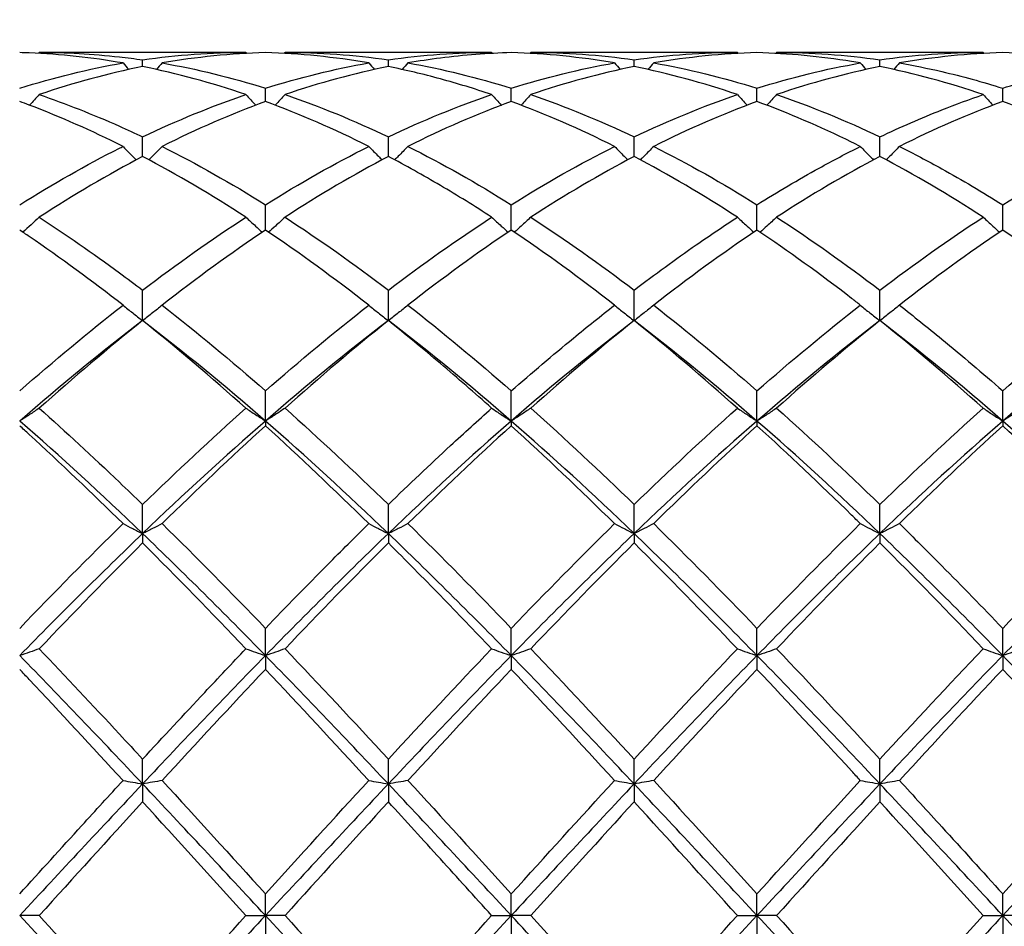
# Model space of a CAD drawing. Units: millimetres. Extents: x 16 to 578, y 16 to 404.
# Drawn here: x 371 to 381, y 150 to 158 of the extents above; entities that cross this region are included whole.
import ezdxf

# ---------------------------------------------------------------- set-up
doc = ezdxf.new("R2010")
doc.units = ezdxf.units.MM
doc.header["$LTSCALE"] = 2
doc.layers.add('Dimension (ISO)', color=7, linetype='Continuous', lineweight=18, true_color=0x00003f)
doc.layers.add('Visible (ISO)', color=7, linetype='Continuous', lineweight=25, true_color=0x00003f)
doc.styles.add('Samuel Heath (ISO)', font='tahoma.ttf')
doc.dimstyles.new('Samuel Heath (ISO)', dxfattribs={"dimscale": 2, "dimtxt": 3, "dimasz": 2.5, "dimexe": 1, "dimexo": 1.5, "dimgap": 0.762, "dimtad": 0, "dimtih": 1, "dimtoh": 1, "dimzin": 0, "dimdsep": 46, "dimtxsty": 'Samuel Heath (ISO)', "dimcen": 0.09, "dimdle": 10, "dimclrd": 256, "dimclre": 256, "dimclrt": 256, "dimazin": 0, "dimtfac": 1, "dimtmove": 0, "dimatfit": 3, "dimfxl": 1, "dimtolj": 1, "dimtzin": 0, "dimlwd": 15, "dimlwe": 15, "dimarcsym": 0})

# ---------------------------------------------------------------- blocks, each defined once
blk = doc.blocks.new('*D9')
at = {"layer": 'Defpoints', "color": 0, "transparency": 16777216}
for p in [(523.5, 194), (220.5, 150), (523.5, 150)]:
    blk.add_point(p, dxfattribs=at)
at = {"layer": 'Dimension (ISO)', "color": 176, "lineweight": 15, "true_color": 0x000080, "transparency": 16777216}
for p, q in [((220.5, 153), (220.5, 196)), ((523.5, 153), (523.5, 196)), ((225.5, 194), (356.842, 194)), ((518.5, 194), (387.158, 194))]:
    blk.add_line(p, q, dxfattribs=at)
at = {"layer": 'Dimension (ISO)', "color": 176, "true_color": 0x000080, "transparency": 16777216}
for points in [[(225.5, 194.8333), (225.5, 193.1667), (220.5, 194)], [(518.5, 194.8333), (518.5, 193.1667), (523.5, 194)]]:
    blk.add_solid(points, dxfattribs=at)
at = {"layer": 'Dimension (ISO)', "color": 176, "lineweight": 18, "true_color": 0x000080, "transparency": 16777216, "char_height": 6, "attachment_point": 2, "style": 'Samuel Heath (ISO)'}
for s, insert in [('\\A1; 303.00', (372, 201.7738)), ('\\A1;[11{\\H0.7000x;\\S15/16;}]', (372, 192.476))]:
    blk.add_mtext(s, dxfattribs=dict(at, insert=insert))

msp = doc.modelspace()

# ---------------------------------------------------------------- linework, layer by layer
at = {"layer": 'Visible (ISO)'}
for p, q in [((373.5709, 157.9), (371.6791, 157.9)), ((375.8209, 157.9), (373.9291, 157.9)), ((378.0709, 157.9), (376.1791, 157.9)), ((380.3209, 157.9), (378.4291, 157.9)), ((372.625, 157.7694), (372.625, 157.8312)), ((374.875, 157.7694), (374.875, 157.8312)), ((377.125, 157.7694), (377.125, 157.8312)), ((379.375, 157.7694), (379.375, 157.8312)), ((373.75, 157.45), (373.75, 157.572)), ((376, 157.45), (376, 157.572)), ((378.25, 157.45), (378.25, 157.572)), ((380.5, 157.45), (380.5, 157.572)), ((372.625, 156.9471), (372.625, 157.1264)), ((374.875, 156.9471), (374.875, 157.1264)), ((377.125, 156.9471), (377.125, 157.1264)), ((379.375, 156.9471), (379.375, 157.1264)), ((373.75, 156.2731), (373.75, 156.5053)), ((376, 156.2731), (376, 156.5053)), ((378.25, 156.2731), (378.25, 156.5053)), ((380.5, 156.2731), (380.5, 156.5053)), ((372.625, 155.4447), (372.625, 155.7241)), ((374.875, 155.4447), (374.875, 155.7241)), ((377.125, 155.4447), (377.125, 155.7241)), ((379.375, 155.4447), (379.375, 155.7241)), ((373.75, 154.5259), (373.75, 154.8019)), ((376, 154.5259), (376, 154.8019)), ((378.25, 154.5259), (378.25, 154.8019)), ((380.5, 154.5259), (380.5, 154.8019)), ((373.75, 154.5259), (373.75, 154.4822)), ((376, 154.5259), (376, 154.4822)), ((378.25, 154.5259), (378.25, 154.4822)), ((380.5, 154.5259), (380.5, 154.4822)), ((372.625, 153.4957), (372.625, 153.7614)), ((374.875, 153.4957), (374.875, 153.7614)), ((377.125, 153.4957), (377.125, 153.7614)), ((379.375, 153.4957), (379.375, 153.7614)), ((372.625, 153.4957), (372.625, 153.4094)), ((374.875, 153.4957), (374.875, 153.4094)), ((377.125, 153.4957), (377.125, 153.4094)), ((379.375, 153.4957), (379.375, 153.4094)), ((373.75, 152.3794), (373.75, 152.6283)), ((376, 152.3794), (376, 152.6283)), ((378.25, 152.3794), (378.25, 152.6283)), ((380.5, 152.3794), (380.5, 152.6283)), ((373.75, 152.3794), (373.75, 152.2526)), ((376, 152.3794), (376, 152.2526)), ((378.25, 152.3794), (378.25, 152.2526)), ((380.5, 152.3794), (380.5, 152.2526)), ((372.625, 151.2045), (372.625, 151.4305)), ((374.875, 151.2045), (374.875, 151.4305)), ((377.125, 151.2045), (377.125, 151.4305)), ((379.375, 151.2045), (379.375, 151.4305)), ((372.625, 151.2045), (372.625, 151.0403)), ((374.875, 151.2045), (374.875, 151.0403)), ((377.125, 151.2045), (377.125, 151.0403)), ((379.375, 151.2045), (379.375, 151.0403)), ((373.75, 150), (373.75, 150.1975)), ((376, 150), (376, 150.1975)), ((378.25, 150), (378.25, 150.1975)), ((380.5, 150), (380.5, 150.1975)), ((371.6791, 150), (371.5, 150)), ((373.5709, 150), (373.75, 150)), ((373.9291, 150), (373.75, 150)), ((373.75, 150), (373.75, 149.8025)), ((375.8209, 150), (376, 150)), ((376.1791, 150), (376, 150)), ((376, 150), (376, 149.8025)), ((378.0709, 150), (378.25, 150)), ((378.4291, 150), (378.25, 150)), ((378.25, 150), (378.25, 149.8025)), ((380.3209, 150), (380.5, 150)), ((380.6791, 150), (380.5, 150)), ((380.5, 150), (380.5, 149.8025))]:
    msp.add_line(p, q, dxfattribs=at)
for points, knots in [([(372.4459, 157.8027), (372.1604, 157.852), (371.8743, 157.8828), (371.558, 157.8957), (371.529, 157.8967), (371.5, 157.8975)], [13.9639922, 13.9639922, 13.9639922, 13.9639922, 14.0922883, 14.0922883, 14.1052546, 14.1052546, 14.1052546, 14.1052546]), ([(371.6791, 157.9), (371.9231, 157.9), (372.1676, 157.8862), (372.4837, 157.8506), (372.5544, 157.8415), (372.625, 157.8312)], [13.9827096, 13.9827096, 13.9827096, 13.9827096, 14.0922883, 14.0922883, 14.1238898, 14.1238898, 14.1238898, 14.1238898]), ([(376, 157.8975), (375.7843, 157.8916), (375.5683, 157.8749), (375.2523, 157.8347), (375.1531, 157.8198), (375.0541, 157.8027)], [13.4318019, 13.4318019, 13.4318019, 13.4318019, 13.5285968, 13.5285968, 13.5729444, 13.5729444, 13.5729444, 13.5729444]), ([(379.1959, 157.8027), (379.1693, 157.8073), (379.1427, 157.8118), (378.8264, 157.8625), (378.5379, 157.8896), (378.25, 157.8975)], [12.9530182, 12.9530182, 12.9530182, 12.9530182, 12.9649053, 12.9649053, 13.0942863, 13.0942863, 13.0942863, 13.0942863]), ([(375.8209, 157.5133), (375.6647, 157.5666), (375.5083, 157.6145), (375.1924, 157.7003), (375.0336, 157.7377), (374.875, 157.7694)], [13.4585824, 13.4585824, 13.4585824, 13.4585824, 13.5285968, 13.5285968, 13.5996936, 13.5996936, 13.5996936, 13.5996936]), ([(379.5541, 157.8027), (379.6832, 157.7805), (379.8125, 157.7544), (380.1284, 157.6813), (380.3144, 157.6304), (380.5, 157.572)], [15.1618247, 15.1618247, 15.1618247, 15.1618247, 15.2196714, 15.2196714, 15.3029432, 15.3029432, 15.3029432, 15.3029432]), ([(380.5, 157.572), (380.6891, 157.6315), (380.8786, 157.6832), (381.1946, 157.7558), (381.3203, 157.7811), (381.4459, 157.8027)], [0.4788407, 0.4788407, 0.4788407, 0.4788407, 0.5636915, 0.5636915, 0.6199613, 0.6199613, 0.6199613, 0.6199613]), ([(371.6791, 157.5133), (371.6499, 157.4812), (371.6205, 157.4493), (371.5903, 157.4173), (371.59, 157.4169), (371.5896, 157.4165)], [-0.02684925, -0.02684925, -0.02684925, -0.02684925, -0.01345494, -0.01345494, -0.01329116, -0.01329116, -0.01329116, -0.01329116]), ([(371.6791, 157.5133), (371.9231, 157.4302), (372.1676, 157.3337), (372.4837, 157.1927), (372.5544, 157.16), (372.625, 157.1264)], [13.9827096, 13.9827096, 13.9827096, 13.9827096, 14.0922883, 14.0922883, 14.1238898, 14.1238898, 14.1238898, 14.1238898]), ([(375.8209, 157.5133), (375.8501, 157.4812), (375.8795, 157.4493), (375.9097, 157.4173), (375.91, 157.4169), (375.9104, 157.4165)], [-0.02684925, -0.02684925, -0.02684925, -0.02684925, -0.01345494, -0.01345494, -0.01329116, -0.01329116, -0.01329116, -0.01329116]), ([(376.1791, 157.5133), (376.1499, 157.4812), (376.1205, 157.4493), (376.0903, 157.4173), (376.09, 157.4169), (376.0896, 157.4165)], [-0.02684925, -0.02684925, -0.02684925, -0.02684925, -0.01345494, -0.01345494, -0.01329116, -0.01329116, -0.01329116, -0.01329116]), ([(378.0709, 157.5133), (378.1001, 157.4812), (378.1295, 157.4493), (378.1597, 157.4173), (378.16, 157.4169), (378.1604, 157.4165)], [-0.02684925, -0.02684925, -0.02684925, -0.02684925, -0.01345494, -0.01345494, -0.01329116, -0.01329116, -0.01329116, -0.01329116]), ([(378.4291, 157.5133), (378.3999, 157.4812), (378.3705, 157.4493), (378.3403, 157.4173), (378.34, 157.4169), (378.3396, 157.4165)], [-0.02684925, -0.02684925, -0.02684925, -0.02684925, -0.01345494, -0.01345494, -0.01329116, -0.01329116, -0.01329116, -0.01329116]), ([(379.375, 157.1264), (379.5641, 157.2165), (379.7536, 157.2992), (380.0696, 157.4242), (380.1953, 157.4705), (380.3209, 157.5133)], [0.4788407, 0.4788407, 0.4788407, 0.4788407, 0.5636915, 0.5636915, 0.6199613, 0.6199613, 0.6199613, 0.6199613]), ([(380.3209, 157.5133), (380.3501, 157.4812), (380.3795, 157.4493), (380.4097, 157.4173), (380.41, 157.4169), (380.4104, 157.4165)], [-0.02684925, -0.02684925, -0.02684925, -0.02684925, -0.01345494, -0.01345494, -0.01329116, -0.01329116, -0.01329116, -0.01329116]), ([(372.4459, 157.039), (372.1604, 157.1819), (371.8743, 157.3084), (371.558, 157.4285), (371.529, 157.4393), (371.5, 157.45)], [13.9639921, 13.9639921, 13.9639921, 13.9639921, 14.0922883, 14.0922883, 14.1052546, 14.1052546, 14.1052546, 14.1052546]), ([(379.1959, 157.039), (379.1693, 157.0523), (379.1427, 157.0655), (378.8264, 157.2204), (378.5379, 157.3443), (378.25, 157.45)], [12.9530122, 12.9530122, 12.9530122, 12.9530122, 12.9649053, 12.9649053, 13.0942803, 13.0942803, 13.0942803, 13.0942803]), ([(371.5, 156.5053), (371.8035, 156.6953), (372.1076, 156.8681), (372.4239, 157.0279), (372.4349, 157.0335), (372.4459, 157.039)], [13.9558883, 13.9558883, 13.9558883, 13.9558883, 14.0922883, 14.0922883, 14.0971962, 14.0971962, 14.0971962, 14.0971962]), ([(374.6959, 157.039), (374.7251, 157.0088), (374.7545, 156.9789), (374.7953, 156.9384), (374.8063, 156.9275), (374.8174, 156.9166)], [-0.02684925, -0.02684925, -0.02684925, -0.02684925, -0.01345494, -0.01345494, -0.00851302, -0.00851302, -0.00851302, -0.00851302]), ([(375.0541, 157.039), (375.0249, 157.0088), (374.9955, 156.9789), (374.9547, 156.9384), (374.9437, 156.9275), (374.9326, 156.9166)], [-0.02684925, -0.02684925, -0.02684925, -0.02684925, -0.01345494, -0.01345494, -0.00851302, -0.00851302, -0.00851302, -0.00851302]), ([(376.9459, 157.039), (376.9751, 157.0088), (377.0045, 156.9789), (377.0453, 156.9384), (377.0563, 156.9275), (377.0674, 156.9166)], [-0.02684925, -0.02684925, -0.02684925, -0.02684925, -0.01345494, -0.01345494, -0.00851302, -0.00851302, -0.00851302, -0.00851302]), ([(377.3041, 157.039), (377.2749, 157.0088), (377.2455, 156.9789), (377.2047, 156.9384), (377.1937, 156.9275), (377.1826, 156.9166)], [-0.02684925, -0.02684925, -0.02684925, -0.02684925, -0.01345494, -0.01345494, -0.00851302, -0.00851302, -0.00851302, -0.00851302]), ([(378.25, 156.5053), (378.4391, 156.6237), (378.6286, 156.7355), (378.9446, 156.9098), (379.0703, 156.9761), (379.1959, 157.039)], [0.4788407, 0.4788407, 0.4788407, 0.4788407, 0.5636915, 0.5636915, 0.6199613, 0.6199613, 0.6199613, 0.6199613]), ([(379.1959, 157.039), (379.2251, 157.0088), (379.2545, 156.9789), (379.2953, 156.9384), (379.3063, 156.9275), (379.3174, 156.9166)], [-0.02684925, -0.02684925, -0.02684925, -0.02684925, -0.01345494, -0.01345494, -0.00851302, -0.00851302, -0.00851302, -0.00851302]), ([(379.5541, 157.039), (379.5249, 157.0088), (379.4955, 156.9789), (379.4547, 156.9384), (379.4437, 156.9275), (379.4326, 156.9166)], [-0.02684925, -0.02684925, -0.02684925, -0.02684925, -0.01345494, -0.01345494, -0.00851302, -0.00851302, -0.00851302, -0.00851302]), ([(379.5541, 157.039), (379.6832, 156.9743), (379.8125, 156.9061), (380.1284, 156.7313), (380.3144, 156.6215), (380.5, 156.5053)], [15.1618187, 15.1618187, 15.1618187, 15.1618187, 15.2196714, 15.2196714, 15.3029372, 15.3029372, 15.3029372, 15.3029372]), ([(375.8209, 156.3912), (375.6647, 156.4925), (375.5083, 156.5893), (375.1924, 156.7753), (375.0336, 156.8638), (374.875, 156.9471)], [13.4585824, 13.4585824, 13.4585824, 13.4585824, 13.5285968, 13.5285968, 13.5996936, 13.5996936, 13.5996936, 13.5996936]), ([(371.6791, 156.3912), (371.9231, 156.233), (372.1676, 156.0634), (372.4837, 155.8307), (372.5544, 155.7778), (372.625, 155.7241)], [13.9827095, 13.9827095, 13.9827095, 13.9827095, 14.0922883, 14.0922883, 14.1238898, 14.1238898, 14.1238898, 14.1238898]), ([(373.5709, 156.3912), (373.6001, 156.3639), (373.6295, 156.3367), (373.68, 156.2912), (373.7008, 156.2726), (373.7218, 156.2541)], [-0.02684925, -0.02684925, -0.02684925, -0.02684925, -0.01345494, -0.01345494, -0.0041606, -0.0041606, -0.0041606, -0.0041606]), ([(373.9291, 156.3912), (373.8999, 156.3639), (373.8705, 156.3367), (373.82, 156.2912), (373.7992, 156.2726), (373.7782, 156.2541)], [-0.02684925, -0.02684925, -0.02684925, -0.02684925, -0.01345494, -0.01345494, -0.0041606, -0.0041606, -0.0041606, -0.0041606]), ([(375.8209, 156.3912), (375.8501, 156.3639), (375.8795, 156.3367), (375.93, 156.2912), (375.9508, 156.2726), (375.9718, 156.2541)], [-0.02684925, -0.02684925, -0.02684925, -0.02684925, -0.01345494, -0.01345494, -0.0041606, -0.0041606, -0.0041606, -0.0041606]), ([(376.1791, 156.3912), (376.1499, 156.3639), (376.1205, 156.3367), (376.07, 156.2912), (376.0492, 156.2726), (376.0282, 156.2541)], [-0.02684925, -0.02684925, -0.02684925, -0.02684925, -0.01345494, -0.01345494, -0.0041606, -0.0041606, -0.0041606, -0.0041606]), ([(377.125, 155.7241), (377.3141, 155.8679), (377.5036, 156.0059), (377.8196, 156.2253), (377.9453, 156.3098), (378.0709, 156.3912)], [0.4788407, 0.4788407, 0.4788407, 0.4788407, 0.5636915, 0.5636915, 0.6199613, 0.6199613, 0.6199613, 0.6199613]), ([(378.0709, 156.3912), (378.1001, 156.3639), (378.1295, 156.3367), (378.18, 156.2912), (378.2008, 156.2726), (378.2218, 156.2541)], [-0.02684925, -0.02684925, -0.02684925, -0.02684925, -0.01345494, -0.01345494, -0.0041606, -0.0041606, -0.0041606, -0.0041606]), ([(378.4291, 156.3912), (378.3999, 156.3639), (378.3705, 156.3367), (378.32, 156.2912), (378.2992, 156.2726), (378.2782, 156.2541)], [-0.02684925, -0.02684925, -0.02684925, -0.02684925, -0.01345494, -0.01345494, -0.0041606, -0.0041606, -0.0041606, -0.0041606]), ([(380.3209, 156.3912), (380.3501, 156.3639), (380.3795, 156.3367), (380.43, 156.2912), (380.4508, 156.2726), (380.4718, 156.2541)], [-0.02684925, -0.02684925, -0.02684925, -0.02684925, -0.01345494, -0.01345494, -0.0041606, -0.0041606, -0.0041606, -0.0041606]), ([(372.4459, 155.5861), (372.1604, 155.8088), (371.8743, 156.0187), (371.558, 156.2341), (371.529, 156.2537), (371.5, 156.2731)], [13.9639921, 13.9639921, 13.9639921, 13.9639921, 14.0922883, 14.0922883, 14.1052546, 14.1052546, 14.1052546, 14.1052546]), ([(379.1959, 155.5861), (379.1693, 155.6069), (379.1427, 155.6275), (378.8264, 155.8714), (378.5379, 156.0801), (378.25, 156.2731)], [12.9530182, 12.9530182, 12.9530182, 12.9530182, 12.9649053, 12.9649053, 13.0942863, 13.0942863, 13.0942863, 13.0942863]), ([(372.4459, 155.5861), (372.4751, 155.5622), (372.5045, 155.5385), (372.5642, 155.4914), (372.5945, 155.4679), (372.625, 155.4447)], [-0.02684925, -0.02684925, -0.02684925, -0.02684925, -0.01345494, -0.01345494, 0, 0, 0, 0]), ([(372.8041, 155.5861), (372.7749, 155.5622), (372.7455, 155.5385), (372.6858, 155.4914), (372.6555, 155.4679), (372.625, 155.4447)], [-0.02684925, -0.02684925, -0.02684925, -0.02684925, -0.01345494, -0.01345494, 0, 0, 0, 0]), ([(374.6959, 155.5861), (374.7251, 155.5622), (374.7545, 155.5385), (374.8142, 155.4914), (374.8445, 155.4679), (374.875, 155.4447)], [-0.02684925, -0.02684925, -0.02684925, -0.02684925, -0.01345494, -0.01345494, 0, 0, 0, 0]), ([(375.0541, 155.5861), (375.0249, 155.5622), (374.9955, 155.5385), (374.9358, 155.4914), (374.9055, 155.4679), (374.875, 155.4447)], [-0.02684925, -0.02684925, -0.02684925, -0.02684925, -0.01345494, -0.01345494, 0, 0, 0, 0]), ([(376, 154.8019), (376.1891, 154.9675), (376.3786, 155.1285), (376.6946, 155.3875), (376.8203, 155.4882), (376.9459, 155.5861)], [0.4788407, 0.4788407, 0.4788407, 0.4788407, 0.5636915, 0.5636915, 0.6199613, 0.6199613, 0.6199613, 0.6199613]), ([(376.9459, 155.5861), (376.9751, 155.5622), (377.0045, 155.5385), (377.0642, 155.4914), (377.0945, 155.4679), (377.125, 155.4447)], [-0.02684925, -0.02684925, -0.02684925, -0.02684925, -0.01345494, -0.01345494, 0, 0, 0, 0]), ([(377.3041, 155.5861), (377.2749, 155.5622), (377.2455, 155.5385), (377.1858, 155.4914), (377.1555, 155.4679), (377.125, 155.4447)], [-0.02684925, -0.02684925, -0.02684925, -0.02684925, -0.01345494, -0.01345494, 0, 0, 0, 0]), ([(379.1959, 155.5861), (379.2251, 155.5622), (379.2545, 155.5385), (379.3142, 155.4914), (379.3445, 155.4679), (379.375, 155.4447)], [-0.02684925, -0.02684925, -0.02684925, -0.02684925, -0.01345494, -0.01345494, 0, 0, 0, 0]), ([(379.5541, 155.5861), (379.5249, 155.5622), (379.4955, 155.5385), (379.4358, 155.4914), (379.4055, 155.4679), (379.375, 155.4447)], [-0.02684925, -0.02684925, -0.02684925, -0.02684925, -0.01345494, -0.01345494, 0, 0, 0, 0]), ([(379.5541, 155.5861), (379.6832, 155.4855), (379.8125, 155.3819), (380.1284, 155.1225), (380.3144, 154.9644), (380.5, 154.8019)], [15.1618247, 15.1618247, 15.1618247, 15.1618247, 15.2196714, 15.2196714, 15.3029432, 15.3029432, 15.3029432, 15.3029432]), ([(375.8209, 154.6435), (375.6647, 154.7829), (375.5083, 154.9191), (375.1924, 155.187), (375.0336, 155.318), (374.875, 155.4447)], [13.4585824, 13.4585824, 13.4585824, 13.4585824, 13.5285968, 13.5285968, 13.5996936, 13.5996936, 13.5996936, 13.5996936]), ([(371.6791, 154.6435), (371.6499, 154.6236), (371.6205, 154.6039), (371.5608, 154.5647), (371.5305, 154.5453), (371.5, 154.5259)], [-0.02684925, -0.02684925, -0.02684925, -0.02684925, -0.01345494, -0.01345494, 0, 0, 0, 0]), ([(371.6791, 154.6435), (371.9231, 154.4257), (372.1676, 154.1995), (372.4837, 153.8979), (372.5544, 153.8299), (372.625, 153.7614)], [13.9827095, 13.9827095, 13.9827095, 13.9827095, 14.0922883, 14.0922883, 14.1238898, 14.1238898, 14.1238898, 14.1238898]), ([(373.5709, 154.6435), (373.6001, 154.6236), (373.6295, 154.6039), (373.6892, 154.5647), (373.7195, 154.5453), (373.75, 154.5259)], [-0.02684925, -0.02684925, -0.02684925, -0.02684925, -0.01345494, -0.01345494, 0, 0, 0, 0]), ([(373.9291, 154.6435), (373.8999, 154.6236), (373.8705, 154.6039), (373.8108, 154.5647), (373.7805, 154.5453), (373.75, 154.5259)], [-0.02684925, -0.02684925, -0.02684925, -0.02684925, -0.01345494, -0.01345494, 0, 0, 0, 0]), ([(374.875, 153.7614), (375.0641, 153.9449), (375.2536, 154.1247), (375.5696, 154.4171), (375.6953, 154.5314), (375.8209, 154.6435)], [0.4788407, 0.4788407, 0.4788407, 0.4788407, 0.5636915, 0.5636915, 0.6199613, 0.6199613, 0.6199613, 0.6199613]), ([(375.8209, 154.6435), (375.8501, 154.6236), (375.8795, 154.6039), (375.9392, 154.5647), (375.9695, 154.5453), (376, 154.5259)], [-0.02684925, -0.02684925, -0.02684925, -0.02684925, -0.01345494, -0.01345494, 0, 0, 0, 0]), ([(376.1791, 154.6435), (376.1499, 154.6236), (376.1205, 154.6039), (376.0608, 154.5647), (376.0305, 154.5453), (376, 154.5259)], [-0.02684925, -0.02684925, -0.02684925, -0.02684925, -0.01345494, -0.01345494, 0, 0, 0, 0]), ([(378.0709, 154.6435), (378.1001, 154.6236), (378.1295, 154.6039), (378.1892, 154.5647), (378.2195, 154.5453), (378.25, 154.5259)], [-0.02684925, -0.02684925, -0.02684925, -0.02684925, -0.01345494, -0.01345494, 0, 0, 0, 0]), ([(378.4291, 154.6435), (378.3999, 154.6236), (378.3705, 154.6039), (378.3108, 154.5647), (378.2805, 154.5453), (378.25, 154.5259)], [-0.02684925, -0.02684925, -0.02684925, -0.02684925, -0.01345494, -0.01345494, 0, 0, 0, 0]), ([(380.3209, 154.6435), (380.3501, 154.6236), (380.3795, 154.6039), (380.4392, 154.5647), (380.4695, 154.5453), (380.5, 154.5259)], [-0.02684925, -0.02684925, -0.02684925, -0.02684925, -0.01345494, -0.01345494, 0, 0, 0, 0]), ([(380.6791, 154.6435), (380.6499, 154.6236), (380.6205, 154.6039), (380.5608, 154.5647), (380.5305, 154.5453), (380.5, 154.5259)], [-0.02684925, -0.02684925, -0.02684925, -0.02684925, -0.01345494, -0.01345494, 0, 0, 0, 0]), ([(372.4459, 153.5865), (372.1604, 153.8671), (371.8743, 154.1398), (371.558, 154.4294), (371.529, 154.4559), (371.5, 154.4822)], [13.9639921, 13.9639921, 13.9639921, 13.9639921, 14.0922883, 14.0922883, 14.1052546, 14.1052546, 14.1052546, 14.1052546]), ([(379.1959, 153.5865), (379.1693, 153.6127), (379.1427, 153.6387), (378.8264, 153.9478), (378.5379, 154.2207), (378.25, 154.4822)], [12.9530182, 12.9530182, 12.9530182, 12.9530182, 12.9649053, 12.9649053, 13.0942863, 13.0942863, 13.0942863, 13.0942863]), ([(372.4459, 153.5865), (372.4751, 153.5712), (372.5045, 153.5559), (372.5642, 153.5257), (372.5945, 153.5106), (372.625, 153.4957)], [-0.02684925, -0.02684925, -0.02684925, -0.02684925, -0.01345494, -0.01345494, 0, 0, 0, 0]), ([(372.8041, 153.5865), (372.7749, 153.5712), (372.7455, 153.5559), (372.6858, 153.5257), (372.6555, 153.5106), (372.625, 153.4957)], [-0.02684925, -0.02684925, -0.02684925, -0.02684925, -0.01345494, -0.01345494, 0, 0, 0, 0]), ([(373.75, 152.6283), (373.9391, 152.8251), (374.1286, 153.0194), (374.4446, 153.3378), (374.5703, 153.4631), (374.6959, 153.5865)], [0.4788407, 0.4788407, 0.4788407, 0.4788407, 0.5636915, 0.5636915, 0.6199613, 0.6199613, 0.6199613, 0.6199613]), ([(374.6959, 153.5865), (374.7251, 153.5712), (374.7545, 153.5559), (374.8142, 153.5257), (374.8445, 153.5106), (374.875, 153.4957)], [-0.02684925, -0.02684925, -0.02684925, -0.02684925, -0.01345494, -0.01345494, 0, 0, 0, 0]), ([(375.0541, 153.5865), (375.0249, 153.5712), (374.9955, 153.5559), (374.9358, 153.5257), (374.9055, 153.5106), (374.875, 153.4957)], [-0.02684925, -0.02684925, -0.02684925, -0.02684925, -0.01345494, -0.01345494, 0, 0, 0, 0]), ([(376.9459, 153.5865), (376.9751, 153.5712), (377.0045, 153.5559), (377.0642, 153.5257), (377.0945, 153.5106), (377.125, 153.4957)], [-0.02684925, -0.02684925, -0.02684925, -0.02684925, -0.01345494, -0.01345494, 0, 0, 0, 0]), ([(377.3041, 153.5865), (377.2749, 153.5712), (377.2455, 153.5559), (377.1858, 153.5257), (377.1555, 153.5106), (377.125, 153.4957)], [-0.02684925, -0.02684925, -0.02684925, -0.02684925, -0.01345494, -0.01345494, 0, 0, 0, 0]), ([(379.1959, 153.5865), (379.2251, 153.5712), (379.2545, 153.5559), (379.3142, 153.5257), (379.3445, 153.5106), (379.375, 153.4957)], [-0.02684925, -0.02684925, -0.02684925, -0.02684925, -0.01345494, -0.01345494, 0, 0, 0, 0]), ([(379.5541, 153.5865), (379.5249, 153.5712), (379.4955, 153.5559), (379.4358, 153.5257), (379.4055, 153.5106), (379.375, 153.4957)], [-0.02684925, -0.02684925, -0.02684925, -0.02684925, -0.01345494, -0.01345494, 0, 0, 0, 0]), ([(379.5541, 153.5865), (379.6832, 153.4596), (379.8125, 153.3308), (380.1284, 153.0122), (380.3144, 152.8214), (380.5, 152.6283)], [15.1618247, 15.1618247, 15.1618247, 15.1618247, 15.2196714, 15.2196714, 15.3029432, 15.3029432, 15.3029432, 15.3029432]), ([(375.8209, 152.4412), (375.6647, 152.6051), (375.5083, 152.7674), (375.1924, 153.0911), (375.0336, 153.2516), (374.875, 153.4094)], [13.4585824, 13.4585824, 13.4585824, 13.4585824, 13.5285968, 13.5285968, 13.5996936, 13.5996936, 13.5996936, 13.5996936]), ([(371.6791, 152.4412), (371.6499, 152.4308), (371.6205, 152.4204), (371.5608, 152.3998), (371.5305, 152.3896), (371.5, 152.3794)], [-0.02684925, -0.02684925, -0.02684925, -0.02684925, -0.01345494, -0.01345494, 0, 0, 0, 0]), ([(371.6791, 152.4412), (371.9231, 152.1852), (372.1676, 151.9245), (372.4837, 151.5836), (372.5544, 151.5072), (372.625, 151.4305)], [13.9827096, 13.9827096, 13.9827096, 13.9827096, 14.0922883, 14.0922883, 14.1238898, 14.1238898, 14.1238898, 14.1238898]), ([(372.625, 151.4305), (372.8141, 151.6357), (373.0036, 151.8398), (373.3196, 152.1764), (373.4453, 152.3095), (373.5709, 152.4412)], [0.4788407, 0.4788407, 0.4788407, 0.4788407, 0.5636915, 0.5636915, 0.6199613, 0.6199613, 0.6199613, 0.6199613]), ([(373.5709, 152.4412), (373.6001, 152.4308), (373.6295, 152.4204), (373.6892, 152.3998), (373.7195, 152.3896), (373.75, 152.3794)], [-0.02684925, -0.02684925, -0.02684925, -0.02684925, -0.01345494, -0.01345494, 0, 0, 0, 0]), ([(373.9291, 152.4412), (373.8999, 152.4308), (373.8705, 152.4204), (373.8108, 152.3998), (373.7805, 152.3896), (373.75, 152.3794)], [-0.02684925, -0.02684925, -0.02684925, -0.02684925, -0.01345494, -0.01345494, 0, 0, 0, 0]), ([(375.8209, 152.4412), (375.8501, 152.4308), (375.8795, 152.4204), (375.9392, 152.3998), (375.9695, 152.3896), (376, 152.3794)], [-0.02684925, -0.02684925, -0.02684925, -0.02684925, -0.01345494, -0.01345494, 0, 0, 0, 0]), ([(376.1791, 152.4412), (376.1499, 152.4308), (376.1205, 152.4204), (376.0608, 152.3998), (376.0305, 152.3896), (376, 152.3794)], [-0.02684925, -0.02684925, -0.02684925, -0.02684925, -0.01345494, -0.01345494, 0, 0, 0, 0]), ([(378.0709, 152.4412), (378.1001, 152.4308), (378.1295, 152.4204), (378.1892, 152.3998), (378.2195, 152.3896), (378.25, 152.3794)], [-0.02684925, -0.02684925, -0.02684925, -0.02684925, -0.01345494, -0.01345494, 0, 0, 0, 0]), ([(378.4291, 152.4412), (378.3999, 152.4308), (378.3705, 152.4204), (378.3108, 152.3998), (378.2805, 152.3896), (378.25, 152.3794)], [-0.02684925, -0.02684925, -0.02684925, -0.02684925, -0.01345494, -0.01345494, 0, 0, 0, 0]), ([(380.3209, 152.4412), (380.3501, 152.4308), (380.3795, 152.4204), (380.4392, 152.3998), (380.4695, 152.3896), (380.5, 152.3794)], [-0.02684925, -0.02684925, -0.02684925, -0.02684925, -0.01345494, -0.01345494, 0, 0, 0, 0]), ([(380.6791, 152.4412), (380.6499, 152.4308), (380.6205, 152.4204), (380.5608, 152.3998), (380.5305, 152.3896), (380.5, 152.3794)], [-0.02684925, -0.02684925, -0.02684925, -0.02684925, -0.01345494, -0.01345494, 0, 0, 0, 0]), ([(372.4459, 151.2358), (372.1604, 151.5469), (371.8743, 151.8556), (371.558, 152.1912), (371.529, 152.2219), (371.5, 152.2526)], [13.9639921, 13.9639921, 13.9639921, 13.9639921, 14.0922883, 14.0922883, 14.1052546, 14.1052546, 14.1052546, 14.1052546]), ([(379.1959, 151.2358), (379.1693, 151.2648), (379.1427, 151.2938), (378.8264, 151.6377), (378.5379, 151.9482), (378.25, 152.2526)], [12.9530182, 12.9530182, 12.9530182, 12.9530182, 12.9649053, 12.9649053, 13.0942863, 13.0942863, 13.0942863, 13.0942863]), ([(371.5, 150.1975), (371.6891, 150.4061), (371.8786, 150.6148), (372.1946, 150.9614), (372.3203, 151.099), (372.4459, 151.2358)], [0.4788407, 0.4788407, 0.4788407, 0.4788407, 0.5636915, 0.5636915, 0.6199613, 0.6199613, 0.6199613, 0.6199613]), ([(372.4459, 151.2358), (372.4751, 151.2305), (372.5045, 151.2253), (372.5642, 151.2149), (372.5945, 151.2097), (372.625, 151.2045)], [-0.02684925, -0.02684925, -0.02684925, -0.02684925, -0.01345494, -0.01345494, 0, 0, 0, 0]), ([(372.8041, 151.2358), (372.7749, 151.2305), (372.7455, 151.2253), (372.6858, 151.2149), (372.6555, 151.2097), (372.625, 151.2045)], [-0.02684925, -0.02684925, -0.02684925, -0.02684925, -0.01345494, -0.01345494, 0, 0, 0, 0]), ([(374.6959, 151.2358), (374.7251, 151.2305), (374.7545, 151.2253), (374.8142, 151.2149), (374.8445, 151.2097), (374.875, 151.2045)], [-0.02684925, -0.02684925, -0.02684925, -0.02684925, -0.01345494, -0.01345494, 0, 0, 0, 0]), ([(375.0541, 151.2358), (375.0249, 151.2305), (374.9955, 151.2253), (374.9358, 151.2149), (374.9055, 151.2097), (374.875, 151.2045)], [-0.02684925, -0.02684925, -0.02684925, -0.02684925, -0.01345494, -0.01345494, 0, 0, 0, 0]), ([(376.9459, 151.2358), (376.9751, 151.2305), (377.0045, 151.2253), (377.0642, 151.2149), (377.0945, 151.2097), (377.125, 151.2045)], [-0.02684925, -0.02684925, -0.02684925, -0.02684925, -0.01345494, -0.01345494, 0, 0, 0, 0]), ([(377.3041, 151.2358), (377.2749, 151.2305), (377.2455, 151.2253), (377.1858, 151.2149), (377.1555, 151.2097), (377.125, 151.2045)], [-0.02684925, -0.02684925, -0.02684925, -0.02684925, -0.01345494, -0.01345494, 0, 0, 0, 0]), ([(379.1959, 151.2358), (379.2251, 151.2305), (379.2545, 151.2253), (379.3142, 151.2149), (379.3445, 151.2097), (379.375, 151.2045)], [-0.02684925, -0.02684925, -0.02684925, -0.02684925, -0.01345494, -0.01345494, 0, 0, 0, 0]), ([(379.5541, 151.2358), (379.5249, 151.2305), (379.4955, 151.2253), (379.4358, 151.2149), (379.4055, 151.2097), (379.375, 151.2045)], [-0.02684925, -0.02684925, -0.02684925, -0.02684925, -0.01345494, -0.01345494, 0, 0, 0, 0]), ([(379.5541, 151.2358), (379.6832, 151.0952), (379.8125, 150.9537), (380.1284, 150.6071), (380.3144, 150.4022), (380.5, 150.1975)], [15.1618247, 15.1618247, 15.1618247, 15.1618247, 15.2196714, 15.2196714, 15.3029432, 15.3029432, 15.3029432, 15.3029432]), ([(375.8209, 150), (375.6647, 150.1723), (375.5083, 150.3448), (375.1924, 150.6925), (375.0336, 150.867), (374.875, 151.0403)], [13.4585824, 13.4585824, 13.4585824, 13.4585824, 13.5285968, 13.5285968, 13.5996936, 13.5996936, 13.5996936, 13.5996936]), ([(371.6791, 150), (371.9231, 149.7308), (372.1676, 149.4611), (372.4837, 149.1143), (372.5544, 149.0369), (372.625, 148.9597)], [13.9827096, 13.9827096, 13.9827096, 13.9827096, 14.0922883, 14.0922883, 14.1238898, 14.1238898, 14.1238898, 14.1238898])]:
    msp.add_open_spline(points, degree=3, knots=knots, dxfattribs=at)
for points in [[(371.6791, 157.9), (371.6764, 157.8969), (371.6737, 157.8937), (371.6709, 157.8906)], [(372.625, 157.8312), (372.9408, 157.8771), (373.2558, 157.9), (373.5709, 157.9)], [(373.75, 157.8975), (373.4343, 157.8888), (373.1192, 157.8571), (372.8041, 157.8027)], [(373.5709, 157.9), (373.5736, 157.8969), (373.5763, 157.8937), (373.5791, 157.8906)], [(374.6959, 157.8027), (374.3799, 157.8573), (374.0649, 157.8888), (373.75, 157.8975)], [(373.9291, 157.9), (373.9264, 157.8969), (373.9237, 157.8937), (373.9209, 157.8906)], [(373.9291, 157.9), (374.2444, 157.9), (374.5595, 157.877), (374.875, 157.8312)], [(374.875, 157.8312), (375.1897, 157.8769), (375.5047, 157.9), (375.8209, 157.9)], [(375.8209, 157.9), (375.8236, 157.8969), (375.8263, 157.8937), (375.8291, 157.8906)], [(376.9459, 157.8027), (376.631, 157.8571), (376.316, 157.8888), (376, 157.8975)], [(376.1791, 157.9), (376.1764, 157.8969), (376.1737, 157.8937), (376.1709, 157.8906)], [(376.1791, 157.9), (376.4955, 157.9), (376.8106, 157.8769), (377.125, 157.8312)], [(377.125, 157.8312), (377.4407, 157.8771), (377.7558, 157.9), (378.0709, 157.9)], [(378.25, 157.8975), (377.9342, 157.8888), (377.6192, 157.8571), (377.3041, 157.8027)], [(378.0709, 157.9), (378.0736, 157.8969), (378.0763, 157.8937), (378.0791, 157.8906)], [(378.4291, 157.9), (378.4264, 157.8969), (378.4237, 157.8937), (378.4209, 157.8906)], [(378.4291, 157.9), (378.7439, 157.9), (379.059, 157.8771), (379.375, 157.8312)], [(379.375, 157.8312), (379.6899, 157.8769), (380.005, 157.9), (380.3209, 157.9)], [(380.5, 157.8975), (380.185, 157.8888), (379.87, 157.8572), (379.5541, 157.8027)], [(380.3209, 157.9), (380.3236, 157.8969), (380.3263, 157.8937), (380.3291, 157.8906)], [(381.4459, 157.8027), (381.1305, 157.8572), (380.8154, 157.8888), (380.5, 157.8975)], [(371.5, 157.572), (371.8158, 157.6714), (372.1308, 157.7484), (372.4459, 157.8027)], [(372.625, 157.7694), (372.3093, 157.7063), (371.9942, 157.6207), (371.6791, 157.5133)], [(372.4459, 157.8027), (372.4634, 157.7827), (372.481, 157.7628), (372.4987, 157.743)], [(373.5709, 157.5133), (373.2558, 157.6208), (372.9407, 157.7063), (372.625, 157.7694)], [(372.8041, 157.8027), (372.7866, 157.7827), (372.769, 157.7628), (372.7513, 157.743)], [(372.8041, 157.8027), (373.1202, 157.7482), (373.4353, 157.671), (373.75, 157.572)], [(373.75, 157.572), (374.0655, 157.6713), (374.3805, 157.7483), (374.6959, 157.8027)], [(374.875, 157.7694), (374.5589, 157.7063), (374.2438, 157.6206), (373.9291, 157.5133)], [(374.6959, 157.8027), (374.7134, 157.7827), (374.731, 157.7628), (374.7487, 157.743)], [(375.0541, 157.8027), (375.0366, 157.7827), (375.019, 157.7628), (375.0013, 157.743)], [(375.0541, 157.8027), (375.3686, 157.7485), (375.6837, 157.6715), (376, 157.572)], [(376, 157.572), (376.3157, 157.6713), (376.6308, 157.7484), (376.9459, 157.8027)], [(377.125, 157.7694), (376.8092, 157.7063), (376.4942, 157.6207), (376.1791, 157.5133)], [(376.9459, 157.8027), (376.9634, 157.7827), (376.981, 157.7628), (376.9987, 157.743)], [(378.0709, 157.5133), (377.7552, 157.6209), (377.4402, 157.7064), (377.125, 157.7694)], [(377.3041, 157.8027), (377.2866, 157.7827), (377.269, 157.7628), (377.2513, 157.743)], [(377.3041, 157.8027), (377.6197, 157.7483), (377.9348, 157.6712), (378.25, 157.572)], [(378.25, 157.572), (378.5649, 157.6711), (378.88, 157.7482), (379.1959, 157.8027)], [(379.375, 157.7694), (379.06, 157.7065), (378.745, 157.621), (378.4291, 157.5133)], [(379.1959, 157.8027), (379.2134, 157.7827), (379.231, 157.7628), (379.2487, 157.743)], [(380.3209, 157.5133), (380.0063, 157.6206), (379.6912, 157.7062), (379.375, 157.7694)], [(379.5541, 157.8027), (379.5366, 157.7827), (379.519, 157.7628), (379.5013, 157.743)], [(372.625, 157.1264), (372.9413, 157.277), (373.2563, 157.4061), (373.5709, 157.5133)], [(373.5709, 157.5133), (373.6004, 157.4808), (373.6302, 157.4485), (373.6604, 157.4165)], [(373.9291, 157.5133), (373.8996, 157.4808), (373.8697, 157.4485), (373.8396, 157.4165)], [(373.9291, 157.5133), (374.2444, 157.4059), (374.5595, 157.2766), (374.875, 157.1264)], [(374.875, 157.1264), (375.1907, 157.2767), (375.5058, 157.4059), (375.8209, 157.5133)], [(376.1791, 157.5133), (376.4955, 157.4055), (376.8106, 157.2761), (377.125, 157.1264)], [(377.125, 157.1264), (377.4399, 157.2764), (377.755, 157.4057), (378.0709, 157.5133)], [(378.4291, 157.5133), (378.7439, 157.406), (379.059, 157.2769), (379.375, 157.1264)], [(373.75, 157.45), (373.4347, 157.3343), (373.1196, 157.197), (372.8041, 157.039)], [(374.6959, 157.039), (374.3799, 157.1972), (374.0649, 157.3344), (373.75, 157.45)], [(376, 157.45), (375.6842, 157.3341), (375.3692, 157.1967), (375.0541, 157.039)], [(376.9459, 157.039), (376.631, 157.1966), (376.316, 157.334), (376, 157.45)], [(378.25, 157.45), (377.935, 157.3344), (377.62, 157.1971), (377.3041, 157.039)], [(380.5, 157.45), (380.1842, 157.3341), (379.8691, 157.1967), (379.5541, 157.039)], [(381.4459, 157.039), (381.1305, 157.1969), (380.8154, 157.3342), (380.5, 157.45)], [(372.4459, 157.039), (372.4858, 156.9977), (372.5263, 156.9569), (372.5674, 156.9166)], [(372.8041, 157.039), (372.7642, 156.9977), (372.7237, 156.9569), (372.6826, 156.9166)], [(372.8041, 157.039), (373.1202, 156.8806), (373.4353, 156.7023), (373.75, 156.5053)], [(373.75, 156.5053), (374.0657, 156.7029), (374.3808, 156.8812), (374.6959, 157.039)], [(375.0541, 157.039), (375.3686, 156.8814), (375.6837, 156.7033), (376, 156.5053)], [(376, 156.5053), (376.3149, 156.7024), (376.63, 156.8808), (376.9459, 157.039)], [(377.3041, 157.039), (377.6197, 156.8809), (377.9348, 156.7026), (378.25, 156.5053)], [(380.5, 156.5053), (380.816, 156.7031), (381.1311, 156.8813), (381.4459, 157.039)], [(372.625, 156.9471), (372.3105, 156.7819), (371.9955, 156.5964), (371.6791, 156.3912)], [(373.5709, 156.3912), (373.2558, 156.5956), (372.9407, 156.7813), (372.625, 156.9471)], [(374.875, 156.9471), (374.5592, 156.7812), (374.2442, 156.5955), (373.9291, 156.3912)], [(377.125, 156.9471), (376.81, 156.7817), (376.495, 156.596), (376.1791, 156.3912)], [(378.0709, 156.3912), (377.7552, 156.5959), (377.4402, 156.7816), (377.125, 156.9471)], [(379.375, 156.9471), (379.0592, 156.7812), (378.7441, 156.5955), (378.4291, 156.3912)], [(380.3209, 156.3912), (380.0063, 156.5952), (379.6912, 156.781), (379.375, 156.9471)], [(371.6791, 156.3912), (371.6297, 156.3449), (371.5794, 156.2992), (371.5282, 156.2541)], [(372.625, 155.7241), (372.9407, 155.9641), (373.2558, 156.1869), (373.5709, 156.3912)], [(373.9291, 156.3912), (374.2444, 156.1868), (374.5595, 155.9639), (374.875, 155.7241)], [(374.875, 155.7241), (375.1899, 155.9635), (375.505, 156.1864), (375.8209, 156.3912)], [(376.1791, 156.3912), (376.4955, 156.1861), (376.8106, 155.9631), (377.125, 155.7241)], [(378.4291, 156.3912), (378.7439, 156.1871), (379.059, 155.9643), (379.375, 155.7241)], [(379.375, 155.7241), (379.691, 155.9643), (380.0061, 156.1871), (380.3209, 156.3912)], [(373.75, 156.2731), (373.4342, 156.0614), (373.1192, 155.8319), (372.8041, 155.5861)], [(374.6959, 155.5861), (374.3799, 155.8326), (374.0649, 156.062), (373.75, 156.2731)], [(376, 156.2731), (375.685, 156.062), (375.37, 155.8325), (375.0541, 155.5861)], [(376.9459, 155.5861), (376.631, 155.8317), (376.316, 156.0613), (376, 156.2731)], [(378.25, 156.2731), (377.9342, 156.0614), (377.6191, 155.8319), (377.3041, 155.5861)], [(380.5, 156.2731), (380.1856, 156.0623), (379.8705, 155.8329), (379.5541, 155.5861)], [(381.4459, 155.5861), (381.1305, 155.8321), (380.8154, 156.0616), (380.5, 156.2731)], [(371.5, 154.8019), (371.8157, 155.0784), (372.1308, 155.3404), (372.4459, 155.5861)], [(372.8041, 155.5861), (373.1202, 155.3396), (373.4353, 155.0775), (373.75, 154.8019)], [(373.75, 154.8019), (374.0649, 155.0777), (374.38, 155.3398), (374.6959, 155.5861)], [(375.0541, 155.5861), (375.3686, 155.3408), (375.6837, 155.0789), (376, 154.8019)], [(377.3041, 155.5861), (377.6197, 155.34), (377.9348, 155.078), (378.25, 154.8019)], [(378.25, 154.8019), (378.566, 155.0787), (378.8811, 155.3406), (379.1959, 155.5861)], [(380.5, 154.8019), (380.8152, 155.078), (381.1303, 155.34), (381.4459, 155.5861)], [(372.625, 155.4447), (372.25, 155.1596), (371.875, 154.8521), (371.5, 154.5259)], [(372.625, 155.4447), (372.3092, 155.1924), (371.9942, 154.9247), (371.6791, 154.6435)], [(373.5709, 154.6435), (373.2558, 154.9247), (372.9407, 155.1924), (372.625, 155.4447)], [(373.75, 154.5259), (373.375, 154.8521), (373, 155.1596), (372.625, 155.4447)], [(374.875, 155.4447), (374.5, 155.1596), (374.125, 154.8521), (373.75, 154.5259)], [(374.875, 155.4447), (374.56, 155.193), (374.245, 154.9254), (373.9291, 154.6435)], [(376, 154.5259), (375.625, 154.8521), (375.25, 155.1596), (374.875, 155.4447)], [(377.125, 155.4447), (376.75, 155.1596), (376.375, 154.8521), (376, 154.5259)], [(377.125, 155.4447), (376.8092, 155.1923), (376.4941, 154.9246), (376.1791, 154.6435)], [(378.0709, 154.6435), (377.7552, 154.9252), (377.4402, 155.1928), (377.125, 155.4447)], [(378.25, 154.5259), (377.875, 154.8521), (377.5, 155.1596), (377.125, 155.4447)], [(379.375, 155.4447), (379, 155.1596), (378.625, 154.8521), (378.25, 154.5259)], [(379.375, 155.4447), (379.0606, 155.1934), (378.7455, 154.9258), (378.4291, 154.6435)], [(380.3209, 154.6435), (380.0063, 154.9242), (379.6912, 155.192), (379.375, 155.4447)], [(380.5, 154.5259), (380.125, 154.8521), (379.75, 155.1596), (379.375, 155.4447)], [(381.625, 155.4447), (381.25, 155.1596), (380.875, 154.8521), (380.5, 154.5259)], [(372.625, 153.7614), (372.9399, 154.0669), (373.255, 154.3616), (373.5709, 154.6435)], [(373.9291, 154.6435), (374.2444, 154.3621), (374.5595, 154.0674), (374.875, 153.7614)], [(376.1791, 154.6435), (376.4955, 154.3611), (376.8106, 154.0664), (377.125, 153.7614)], [(377.125, 153.7614), (377.441, 154.0679), (377.7561, 154.3626), (378.0709, 154.6435)], [(378.4291, 154.6435), (378.7439, 154.3626), (379.059, 154.0679), (379.375, 153.7614)], [(379.375, 153.7614), (379.6902, 154.0672), (380.0053, 154.3619), (380.3209, 154.6435)], [(372.625, 153.4957), (372.25, 153.855), (371.875, 154.1998), (371.5, 154.5259)], [(373.75, 154.5259), (373.375, 154.1998), (373, 153.855), (372.625, 153.4957)], [(374.875, 153.4957), (374.5, 153.855), (374.125, 154.1998), (373.75, 154.5259)], [(376, 154.5259), (375.625, 154.1998), (375.25, 153.855), (374.875, 153.4957)], [(377.125, 153.4957), (376.75, 153.855), (376.375, 154.1998), (376, 154.5259)], [(378.25, 154.5259), (377.875, 154.1998), (377.5, 153.855), (377.125, 153.4957)], [(379.375, 153.4957), (379, 153.855), (378.625, 154.1998), (378.25, 154.5259)], [(380.5, 154.5259), (380.125, 154.1998), (379.75, 153.855), (379.375, 153.4957)], [(381.625, 153.4957), (381.25, 153.855), (380.875, 154.1998), (380.5, 154.5259)], [(373.75, 154.4822), (373.435, 154.1962), (373.12, 153.897), (372.8041, 153.5865)], [(374.6959, 153.5865), (374.3799, 153.8971), (374.0649, 154.1962), (373.75, 154.4822)], [(376, 154.4822), (375.6842, 154.1954), (375.3691, 153.8962), (375.0541, 153.5865)], [(376.9459, 153.5865), (376.631, 153.896), (376.316, 154.1953), (376, 154.4822)], [(378.25, 154.4822), (377.9356, 154.1966), (377.6205, 153.8975), (377.3041, 153.5865)], [(380.5, 154.4822), (380.1847, 154.1959), (379.8697, 153.8967), (379.5541, 153.5865)], [(381.4459, 153.5865), (381.1305, 153.8965), (380.8154, 154.1957), (380.5, 154.4822)], [(371.5, 152.6283), (371.8149, 152.9559), (372.13, 153.2761), (372.4459, 153.5865)], [(372.8041, 153.5865), (373.1202, 153.2758), (373.4353, 152.9557), (373.75, 152.6283)], [(375.0541, 153.5865), (375.3686, 153.2774), (375.6837, 152.9574), (376, 152.6283)], [(376, 152.6283), (376.316, 152.9571), (376.6311, 153.2771), (376.9459, 153.5865)], [(377.3041, 153.5865), (377.6197, 153.2763), (377.9348, 152.9562), (378.25, 152.6283)], [(378.25, 152.6283), (378.5652, 152.9562), (378.8803, 153.2763), (379.1959, 153.5865)], [(380.5, 152.6283), (380.8144, 152.9554), (381.1295, 153.2755), (381.4459, 153.5865)], [(372.625, 153.4957), (372.25, 153.1365), (371.875, 152.7629), (371.5, 152.3794)], [(373.75, 152.3794), (373.375, 152.7629), (373, 153.1365), (372.625, 153.4957)], [(374.875, 153.4957), (374.5, 153.1365), (374.125, 152.7629), (373.75, 152.3794)], [(376, 152.3794), (375.625, 152.7629), (375.25, 153.1365), (374.875, 153.4957)], [(377.125, 153.4957), (376.75, 153.1365), (376.375, 152.7629), (376, 152.3794)], [(378.25, 152.3794), (377.875, 152.7629), (377.5, 153.1365), (377.125, 153.4957)], [(379.375, 153.4957), (379, 153.1365), (378.625, 152.7629), (378.25, 152.3794)], [(380.5, 152.3794), (380.125, 152.7629), (379.75, 153.1365), (379.375, 153.4957)], [(381.625, 153.4957), (381.25, 153.1365), (380.875, 152.7629), (380.5, 152.3794)], [(372.625, 153.4094), (372.31, 153.096), (371.995, 152.7726), (371.6791, 152.4412)], [(373.5709, 152.4412), (373.2558, 152.7718), (372.9407, 153.0953), (372.625, 153.4094)], [(374.875, 153.4094), (374.5592, 153.0952), (374.2441, 152.7717), (373.9291, 152.4412)], [(377.125, 153.4094), (376.8106, 153.0965), (376.4955, 152.7732), (376.1791, 152.4412)], [(378.0709, 152.4412), (377.7552, 152.7724), (377.4402, 153.0958), (377.125, 153.4094)], [(379.375, 153.4094), (379.0597, 153.0957), (378.7447, 152.7723), (378.4291, 152.4412)], [(380.3209, 152.4412), (380.0063, 152.7713), (379.6912, 153.0947), (379.375, 153.4094)], [(373.9291, 152.4412), (374.2444, 152.1104), (374.5595, 151.7728), (374.875, 151.4305)], [(374.875, 151.4305), (375.191, 151.7734), (375.5061, 152.111), (375.8209, 152.4412)], [(376.1791, 152.4412), (376.4955, 152.1093), (376.8106, 151.7716), (377.125, 151.4305)], [(377.125, 151.4305), (377.4402, 151.7725), (377.7553, 152.1101), (378.0709, 152.4412)], [(378.4291, 152.4412), (378.7439, 152.111), (379.059, 151.7734), (379.375, 151.4305)], [(379.375, 151.4305), (379.6894, 151.7716), (380.0045, 152.1093), (380.3209, 152.4412)], [(372.625, 151.2045), (372.25, 151.6028), (371.875, 151.996), (371.5, 152.3794)], [(373.75, 152.3794), (373.375, 151.996), (373, 151.6028), (372.625, 151.2045)], [(374.875, 151.2045), (374.5, 151.6028), (374.125, 151.996), (373.75, 152.3794)], [(376, 152.3794), (375.625, 151.996), (375.25, 151.6028), (374.875, 151.2045)], [(377.125, 151.2045), (376.75, 151.6028), (376.375, 151.996), (376, 152.3794)], [(378.25, 152.3794), (377.875, 151.996), (377.5, 151.6028), (377.125, 151.2045)], [(379.375, 151.2045), (379, 151.6028), (378.625, 151.996), (378.25, 152.3794)], [(380.5, 152.3794), (380.125, 151.996), (379.75, 151.6028), (379.375, 151.2045)], [(381.625, 151.2045), (381.25, 151.6028), (380.875, 151.996), (380.5, 152.3794)], [(373.75, 152.2526), (373.4342, 151.9187), (373.1191, 151.5791), (372.8041, 151.2358)], [(374.6959, 151.2358), (374.3799, 151.5801), (374.0649, 151.9197), (373.75, 152.2526)], [(376, 152.2526), (375.6856, 151.9202), (375.3705, 151.5805), (375.0541, 151.2358)], [(376.9459, 151.2358), (376.631, 151.5789), (376.316, 151.9186), (376, 152.2526)], [(378.25, 152.2526), (377.9347, 151.9193), (377.6197, 151.5796), (377.3041, 151.2358)], [(380.5, 152.2526), (380.1839, 151.9185), (379.8689, 151.5788), (379.5541, 151.2358)], [(381.4459, 151.2358), (381.1305, 151.5794), (380.8154, 151.9191), (380.5, 152.2526)], [(372.625, 151.2045), (372.25, 150.8063), (371.875, 150.4032), (371.5, 150)], [(373.75, 150), (373.375, 150.4032), (373, 150.8063), (372.625, 151.2045)], [(372.8041, 151.2358), (373.1202, 150.8914), (373.4353, 150.5445), (373.75, 150.1975)], [(373.75, 150.1975), (374.066, 150.546), (374.3811, 150.8929), (374.6959, 151.2358)], [(374.875, 151.2045), (374.5, 150.8063), (374.125, 150.4032), (373.75, 150)], [(376, 150), (375.625, 150.4032), (375.25, 150.8063), (374.875, 151.2045)], [(375.0541, 151.2358), (375.3686, 150.8932), (375.6837, 150.5463), (376, 150.1975)], [(376, 150.1975), (376.3152, 150.5451), (376.6303, 150.892), (376.9459, 151.2358)], [(377.125, 151.2045), (376.75, 150.8063), (376.375, 150.4032), (376, 150)], [(378.25, 150), (377.875, 150.4032), (377.5, 150.8063), (377.125, 151.2045)], [(377.3041, 151.2358), (377.6197, 150.892), (377.9348, 150.5451), (378.25, 150.1975)], [(378.25, 150.1975), (378.5644, 150.5442), (378.8795, 150.8911), (379.1959, 151.2358)], [(379.375, 151.2045), (379, 150.8063), (378.625, 150.4032), (378.25, 150)], [(380.5, 150), (380.125, 150.4032), (379.75, 150.8063), (379.375, 151.2045)], [(380.5, 150.1975), (380.8163, 150.5463), (381.1314, 150.8932), (381.4459, 151.2358)], [(381.625, 151.2045), (381.25, 150.8063), (380.875, 150.4032), (380.5, 150)], [(372.625, 151.0403), (372.3092, 150.6951), (371.9941, 150.3475), (371.6791, 150)], [(373.5709, 150), (373.2558, 150.3476), (372.9407, 150.6952), (372.625, 151.0403)], [(374.875, 151.0403), (374.5606, 150.6965), (374.2455, 150.349), (373.9291, 150)], [(377.125, 151.0403), (376.8097, 150.6956), (376.4947, 150.3481), (376.1791, 150)], [(378.0709, 150), (377.7552, 150.3482), (377.4402, 150.6957), (377.125, 151.0403)], [(379.375, 151.0403), (379.0589, 150.6948), (378.7439, 150.3472), (378.4291, 150)], [(380.3209, 150), (380.0063, 150.347), (379.6912, 150.6946), (379.375, 151.0403)], [(372.625, 148.7955), (372.25, 149.1937), (371.875, 149.5968), (371.5, 150)], [(373.75, 150), (373.375, 149.5968), (373, 149.1937), (372.625, 148.7955)], [(372.625, 148.9597), (372.941, 149.3052), (373.2561, 149.6528), (373.5709, 150)], [(374.875, 148.7955), (374.5, 149.1937), (374.125, 149.5968), (373.75, 150)], [(373.9291, 150), (374.2444, 149.6522), (374.5595, 149.3046), (374.875, 148.9597)], [(376, 150), (375.625, 149.5968), (375.25, 149.1937), (374.875, 148.7955)], [(374.875, 148.9597), (375.1902, 149.3043), (375.5053, 149.6519), (375.8209, 150)], [(377.125, 148.7955), (376.75, 149.1937), (376.375, 149.5968), (376, 150)], [(376.1791, 150), (376.4955, 149.651), (376.8106, 149.3034), (377.125, 148.9597)], [(378.25, 150), (377.875, 149.5968), (377.5, 149.1937), (377.125, 148.7955)], [(377.125, 148.9597), (377.4394, 149.3034), (377.7545, 149.651), (378.0709, 150)], [(379.375, 148.7955), (379, 149.1937), (378.625, 149.5968), (378.25, 150)], [(378.4291, 150), (378.7439, 149.6527), (379.059, 149.3052), (379.375, 148.9597)], [(380.5, 150), (380.125, 149.5968), (379.75, 149.1937), (379.375, 148.7955)], [(379.375, 148.9597), (379.6913, 149.3055), (380.0064, 149.6531), (380.3209, 150)], [(381.625, 148.7955), (381.25, 149.1937), (380.875, 149.5968), (380.5, 150)]]:
    msp.add_open_spline(points, degree=3, dxfattribs=at)

# ---------------------------------------------------------------- dimensions: what is measured, and where the dimension line sits
at = {"layer": 'Dimension (ISO)', "color": 176, "lineweight": 18, "true_color": 0x000080}
dim = msp.add_linear_dim(base=(523.5, 194), p1=(220.5, 150), p2=(523.5, 150), angle=180, text=' <>\\X[11{\\H0.7000x;\\S15/16;}]', dimstyle='Samuel Heath (ISO)', override={"dimgap": 0.762, "dimtih": 0, "dimtoh": 0, "dimdec": 2, "dimpost": '\\X', "dimtol": 0, "dimlim": 0, "dimtp": 0, "dimtm": 0, "dimtdec": 2, "dimtofl": 0, "dimatfit": 1, "dimtvp": -0.25}, dxfattribs=at)
dim.commit()
dim.dimension.update_dxf_attribs({"geometry": '*D9', "text_midpoint": (372, 194), "dimtype": 160})

doc.saveas('drawing.dxf')
